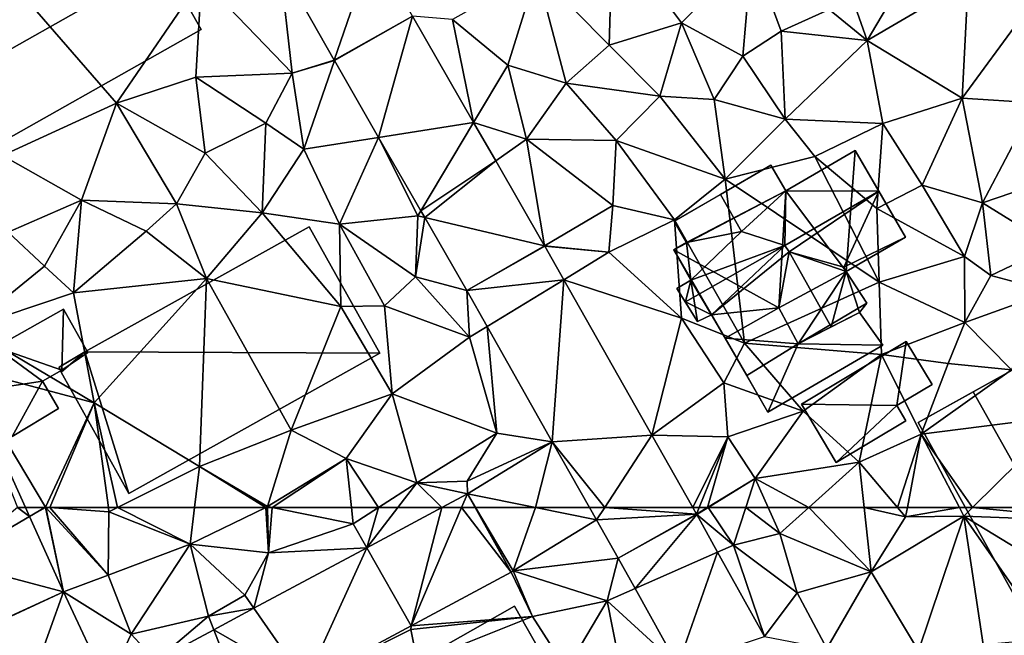
# Model space of a CAD drawing. Extents: x -1000 to 43, y -1020 to 15.
# Drawn here: x -474 to -408, y -384 to -342 of the extents above; entities that cross this region are included whole.
import ezdxf

# ---------------------------------------------------------------- set-up
doc = ezdxf.new("R2010")
doc.units = 0
doc.header["$MEASUREMENT"] = 0
for name, color, linetype in [('Bygninger_LOD1', 1, 'Continuous'), ('Bygninger_LOD2', 1, 'Continuous'), ('Terraen', 33, 'Continuous'), ('Terraen_vej', 33, 'Continuous')]:
    doc.layers.add(name, color=color, linetype=linetype)

# ---------------------------------------------------------------- blocks, each defined once
blk = doc.blocks.new('1km_6224_572_Flyttet_X-573000m_Y-6225000m_ACAD_1_FMEBLOCK7')
at = {"layer": 'Terraen_vej', "color": 251, "true_color": 0x555555}
for points in [[(-36.668, 62.5, 39.845), (-41.066, 58.842, 39.94), (-35.863, 61.896, 39.833)], [(-36.136, 62.5, 39.83), (-36.668, 62.5, 39.845), (-35.863, 61.896, 39.833)], [(-10.38, 54.592, 38.822), (-8.333, 62.5, 38.593), (-13.342, 59.811, 38.851)], [(-10.38, 54.592, 38.822), (-7.008, 62.5, 38.537), (-8.333, 62.5, 38.593)], [(-3.701, 58.177, 38.537), (-7.008, 62.5, 38.537), (-10.38, 54.592, 38.822)], [(-3.701, 58.177, 38.537), (-6.102, 62.5, 38.51), (-7.008, 62.5, 38.537)], [(-3.701, 58.177, 38.537), (-6.067, 62.5, 38.507), (-6.102, 62.5, 38.51)], [(-3.701, 58.177, 38.537), (-3.553, 58.262, 38.522), (-6.067, 62.5, 38.507)], [(-2.07, 62.5, 38.349), (-6.067, 62.5, 38.507), (-3.553, 58.262, 38.522)], [(2.012, 61.671, 38.21), (-2.07, 62.5, 38.349), (-3.553, 58.262, 38.522)], [(2.012, 61.671, 38.21), (1.542, 62.5, 38.228), (-2.07, 62.5, 38.349)], [(2.012, 61.671, 38.21), (2.552, 62.5, 38.212), (1.542, 62.5, 38.228)], [(2.012, 61.671, 38.21), (8.689, 62.06, 38.113), (2.552, 62.5, 38.212)], [(8.689, 62.06, 38.113), (8.44, 62.5, 38.122), (2.552, 62.5, 38.212)], [(-41.066, 58.842, 39.94), (-33.585, 56.864, 39.855), (-35.863, 61.896, 39.833)], [(3.463, 59.113, 38.154), (8.689, 62.06, 38.113), (2.012, 61.671, 38.21)], [(3.463, 59.113, 38.154), (8.705, 62.033, 38.113), (8.689, 62.06, 38.113)], [(3.463, 59.113, 38.154), (4.582, 57.092, 38.101), (8.705, 62.033, 38.113)], [(4.582, 57.092, 38.101), (10.099, 59.514, 38.049), (8.705, 62.033, 38.113)], [(-13.342, 59.811, 38.851), (-20.88, 55.766, 39.24), (-17.422, 50.812, 39.122)], [(-10.38, 54.592, 38.822), (-13.342, 59.811, 38.851), (-17.422, 50.812, 39.122)], [(7.429, 51.949, 37.967), (10.099, 59.514, 38.049), (4.582, 57.092, 38.101)], [(7.429, 51.949, 37.967), (13.217, 53.883, 37.905), (10.099, 59.514, 38.049)], [(-39.043, 54.373, 39.922), (-33.585, 56.864, 39.855), (-41.066, 58.842, 39.94)], [(-39.027, 54.339, 39.922), (-33.585, 56.864, 39.855), (-39.043, 54.373, 39.922)], [(-39.027, 54.339, 39.922), (-36.463, 48.859, 39.837), (-33.585, 56.864, 39.855)], [(-33.585, 56.864, 39.855), (-36.463, 48.859, 39.837), (-30.673, 50.641, 39.671)], [(-17.422, 50.812, 39.122), (-20.88, 55.766, 39.24), (-23.545, 54.335, 39.378)], [(-21.362, 48.697, 39.29), (-23.545, 54.335, 39.378), (-27.436, 52.246, 39.579)], [(-21.362, 48.697, 39.29), (-17.422, 50.812, 39.122), (-23.545, 54.335, 39.378)]]:
    blk.add_polyline3d(points, close=True, dxfattribs=at)
blk = doc.blocks.new('1km_6224_572_Flyttet_X-573000m_Y-6225000m_ACAD_1_FMEBLOCK53')
at = {"layer": 'Terraen_vej', "color": 251, "true_color": 0x555555}
for points in [[(11.518, -32.625, 39.305), (14.122, -25.033, 39.415), (7.891, -26.2, 39.595)], [(16.736, -29.664, 39.166), (14.122, -25.033, 39.415), (11.518, -32.625, 39.305)], [(11.53, -32.646, 39.305), (16.736, -29.664, 39.166), (11.518, -32.625, 39.305)], [(11.53, -32.646, 39.305), (14.484, -37.779, 39.083), (16.736, -29.664, 39.166)], [(16.736, -29.664, 39.166), (14.484, -37.779, 39.083), (20.828, -36.774, 38.926)], [(20.828, -36.774, 38.926), (14.484, -37.779, 39.083), (17.308, -42.687, 38.871)], [(20.828, -36.774, 38.926), (17.308, -42.687, 38.871), (22.307, -39.343, 38.839)], [(17.308, -42.687, 38.871), (17.561, -43.126, 38.852), (22.307, -39.343, 38.839)], [(17.561, -43.126, 38.852), (25.57, -45.014, 38.648), (22.307, -39.343, 38.839)], [(20.364, -47.997, 38.641), (25.57, -45.014, 38.648), (17.561, -43.126, 38.852)], [(20.364, -47.997, 38.641), (25.581, -45.033, 38.647), (25.57, -45.014, 38.648)], [(20.364, -47.997, 38.641), (26.853, -47.282, 38.571), (25.581, -45.033, 38.647)], [(20.364, -47.997, 38.641), (21.729, -50.41, 38.566), (26.853, -47.282, 38.571)], [(26.082, -58.105, 38.324), (26.853, -47.282, 38.571), (21.729, -50.41, 38.566)], [(26.082, -58.105, 38.324), (32.73, -57.671, 38.222), (26.853, -47.282, 38.571)], [(-9.638, -62.5, 39.845), (-9.106, -62.5, 39.83), (-13.334, -53.16, 39.789)], [(29.582, -62.5, 38.212), (32.73, -57.671, 38.222), (26.082, -58.105, 38.324)], [(29.582, -62.5, 38.212), (35.47, -62.5, 38.122), (32.73, -57.671, 38.222)], [(26.082, -58.105, 38.324), (20.416, -61.577, 38.504), (24.96, -62.5, 38.349)], [(28.572, -62.5, 38.228), (26.082, -58.105, 38.324), (24.96, -62.5, 38.349)], [(28.572, -62.5, 38.228), (29.582, -62.5, 38.212), (26.082, -58.105, 38.324)], [(20.416, -61.577, 38.504), (18.697, -62.5, 38.593), (20.022, -62.5, 38.537)], [(20.022, -62.5, 38.537), (20.928, -62.5, 38.51), (20.416, -61.577, 38.504)], [(20.963, -62.5, 38.507), (20.416, -61.577, 38.504), (20.928, -62.5, 38.51)], [(20.963, -62.5, 38.507), (24.96, -62.5, 38.349), (20.416, -61.577, 38.504)]]:
    blk.add_polyline3d(points, close=True, dxfattribs=at)
blk = doc.blocks.new('1km_6224_572_Flyttet_X-573000m_Y-6225000m_ACAD_1_FMEBLOCK83')
at = {"layer": 'Terraen', "color": 9, "true_color": 0xbbbbbb}
for points in [[(20.09, -31.31, 38.44), (24.73, -23.41, 39.07), (17.93, -25.15, 38.8)], [(26.84, -27.34, 39.06), (24.73, -23.41, 39.07), (20.09, -31.31, 38.44)], [(2.86, -31.61, 38.11), (3.08, -23.95, 38.35), (-1.97, -26.71, 38.12)], [(7.69, -30.13, 38.07), (3.08, -23.95, 38.35), (2.86, -31.61, 38.11)], [(12.38, -25.38, 38.39), (3.08, -23.95, 38.35), (7.69, -30.13, 38.07)], [(12.38, -25.38, 38.39), (7.69, -30.13, 38.07), (11.79, -32.34, 38.03)], [(12.38, -25.38, 38.39), (11.79, -32.34, 38.03), (14.34, -30.67, 38.16)], [(12.38, -25.38, 38.39), (14.34, -30.67, 38.16), (17.54, -29.24, 38.54)], [(20.09, -31.31, 38.44), (17.93, -25.15, 38.8), (17.54, -29.24, 38.54)], [(-19.139, -26.2, 39.595), (-24.37, -27.18, 39.69), (-18.33, -33.48, 39.4)], [(-19.139, -26.2, 39.595), (-18.33, -33.48, 39.4), (-15.512, -32.625, 39.305)], [(-30.06, -35.48, 39.7), (-24.37, -27.18, 39.69), (-37.91, -26.44, 39.93)], [(-30.06, -35.48, 39.7), (-37.91, -26.44, 39.93), (-37.66, -38.98, 39.76)], [(-7.62, -29.9, 39.04), (-3.92, -32.94, 38.29), (-1.97, -26.71, 38.12)], [(-0.03, -34.16, 38.09), (-1.97, -26.71, 38.12), (-3.92, -32.94, 38.29)], [(-0.03, -34.16, 38.09), (2.86, -31.61, 38.11), (-1.97, -26.71, 38.12)], [(-30.06, -35.48, 39.7), (-24.75, -33.75, 39.57), (-24.37, -27.18, 39.69)], [(-18.33, -33.48, 39.4), (-24.37, -27.18, 39.69), (-24.75, -33.75, 39.57)], [(26.84, -27.34, 39.06), (20.09, -31.31, 38.44), (26.43, -35.16, 38.37)], [(26.84, -27.34, 39.06), (26.43, -35.16, 38.37), (30.41, -29.72, 38.86)], [(20.09, -31.31, 38.44), (17.54, -29.24, 38.54), (14.34, -30.67, 38.16)], [(-6.202, -36.774, 38.926), (-7.62, -29.9, 39.04), (-10.294, -29.664, 39.166)], [(-7.62, -29.9, 39.04), (-6.202, -36.774, 38.926), (-3.92, -32.94, 38.29)], [(7.69, -30.13, 38.07), (2.86, -31.61, 38.11), (6.24, -35.02, 38.04)], [(7.69, -30.13, 38.07), (6.24, -35.02, 38.04), (9.87, -35.24, 37.95)], [(7.69, -30.13, 38.07), (9.87, -35.24, 37.95), (11.79, -32.34, 38.03)], [(31.31, -35.46, 38.55), (30.41, -29.72, 38.86), (26.43, -35.16, 38.37)], [(14.61, -36.55, 38.03), (14.34, -30.67, 38.16), (11.79, -32.34, 38.03)], [(20.09, -31.31, 38.44), (14.34, -30.67, 38.16), (14.61, -36.55, 38.03)], [(20.09, -31.31, 38.44), (14.61, -36.55, 38.03), (21.13, -36.84, 37.99)], [(20.09, -31.31, 38.44), (21.13, -36.84, 37.99), (26.43, -35.16, 38.37)], [(-0.03, -34.16, 38.09), (6.24, -35.02, 38.04), (2.86, -31.61, 38.11)], [(-15.512, -32.625, 39.305), (-18.33, -33.48, 39.4), (-15.5, -32.646, 39.305)], [(-18.33, -33.48, 39.4), (-17.54, -38.57, 39.37), (-15.5, -32.646, 39.305)], [(-15.5, -32.646, 39.305), (-17.54, -38.57, 39.37), (-12.546, -37.779, 39.083)], [(9.87, -35.24, 37.95), (14.61, -36.55, 38.03), (11.79, -32.34, 38.03)], [(-18.33, -33.48, 39.4), (-24.75, -33.75, 39.57), (-20.07, -36.82, 39.34)], [(-18.33, -33.48, 39.4), (-20.07, -36.82, 39.34), (-17.54, -38.57, 39.37)], [(-3.92, -32.94, 38.29), (-6.202, -36.774, 38.926), (-2.67, -37.89, 38.77)], [(-0.03, -34.16, 38.09), (-3.92, -32.94, 38.29), (-2.67, -37.89, 38.77)], [(-30.06, -35.48, 39.7), (-24.13, -38.83, 39.58), (-24.75, -33.75, 39.57)], [(-20.07, -36.82, 39.34), (-24.75, -33.75, 39.57), (-24.13, -38.83, 39.58)], [(-0.03, -34.16, 38.09), (-2.67, -37.89, 38.77), (3.32, -37.98, 38.07)], [(-0.03, -34.16, 38.09), (3.32, -37.98, 38.07), (6.24, -35.02, 38.04)], [(-30.06, -35.48, 39.7), (-37.66, -38.98, 39.76), (-32.39, -41.97, 39.64)], [(-30.06, -35.48, 39.7), (-32.39, -41.97, 39.64), (-26.05, -42.22, 39.6)], [(-30.06, -35.48, 39.7), (-26.05, -42.22, 39.6), (-24.13, -38.83, 39.58)], [(10.59, -40.56, 38.31), (6.24, -35.02, 38.04), (3.32, -37.98, 38.07)], [(9.87, -35.24, 37.95), (6.24, -35.02, 38.04), (10.59, -40.56, 38.31)], [(9.87, -35.24, 37.95), (10.59, -40.56, 38.31), (14.61, -36.55, 38.03)], [(23.75, -40.97, 37.76), (26.43, -35.16, 38.37), (21.13, -36.84, 37.99)], [(23.75, -40.97, 37.76), (27.78, -42.14, 37.86), (26.43, -35.16, 38.37)], [(27.78, -42.14, 37.86), (31.31, -35.46, 38.55), (26.43, -35.16, 38.37)], [(27.78, -42.14, 37.86), (32.62, -40.49, 38.11), (31.31, -35.46, 38.55)], [(-20.07, -36.82, 39.34), (-24.13, -38.83, 39.58), (-20.32, -42.82, 39.41)], [(-17.54, -38.57, 39.37), (-20.07, -36.82, 39.34), (-20.32, -42.82, 39.41)], [(-4.723, -39.343, 38.839), (-2.67, -37.89, 38.77), (-6.202, -36.774, 38.926)], [(10.59, -40.56, 38.31), (16.6, -39.04, 37.87), (14.61, -36.55, 38.03)], [(14.61, -36.55, 38.03), (16.6, -39.04, 37.87), (21.13, -36.84, 37.99)], [(20.74, -42.53, 38.07), (21.13, -36.84, 37.99), (16.6, -39.04, 37.87)], [(23.75, -40.97, 37.76), (21.13, -36.84, 37.99), (20.74, -42.53, 38.07)], [(-17.54, -38.57, 39.37), (-15.17, -43.57, 39.37), (-12.546, -37.779, 39.083)], [(-12.546, -37.779, 39.083), (-15.17, -43.57, 39.37), (-9.92, -43.02, 38.81)], [(-9.722, -42.687, 38.871), (-12.546, -37.779, 39.083), (-9.92, -43.02, 38.81)], [(-1.46, -45.014, 38.648), (-2.67, -37.89, 38.77), (-4.723, -39.343, 38.839)], [(3.1, -42.32, 38.05), (3.32, -37.98, 38.07), (-2.67, -37.89, 38.77)], [(3.1, -42.32, 38.05), (-2.67, -37.89, 38.77), (-1.46, -45.014, 38.648)], [(3.1, -42.32, 38.05), (7.21, -43.28, 38.64), (3.32, -37.98, 38.07)], [(10.59, -40.56, 38.31), (3.32, -37.98, 38.07), (7.21, -43.28, 38.64)], [(-17.54, -38.57, 39.37), (-20.32, -42.82, 39.41), (-15.17, -43.57, 39.37)], [(-37.66, -38.98, 39.76), (-37.29, -44.11, 39.82), (-32.39, -41.97, 39.64)], [(-24.13, -38.83, 39.58), (-26.05, -42.22, 39.6), (-20.32, -42.82, 39.41)], [(10.59, -40.56, 38.31), (20.89, -47.44, 37.81), (16.6, -39.04, 37.87)], [(20.74, -42.53, 38.07), (16.6, -39.04, 37.87), (20.89, -47.44, 37.81)], [(10.59, -40.56, 38.31), (7.21, -43.28, 38.64), (11.89, -51.53, 38.49)], [(10.59, -40.56, 38.31), (11.89, -51.53, 38.49), (20.89, -47.44, 37.81)], [(27.78, -42.14, 37.86), (32.47, -45.05, 38), (32.62, -40.49, 38.11)], [(23.75, -40.97, 37.76), (20.74, -42.53, 38.07), (26.58, -45.73, 37.83)], [(23.75, -40.97, 37.76), (26.58, -45.73, 37.83), (27.78, -42.14, 37.86)], [(-32.39, -41.97, 39.64), (-37.29, -44.11, 39.82), (-34.87, -46.37, 39.77)], [(-32.39, -41.97, 39.64), (-34.87, -46.37, 39.77), (-32.93, -48.16, 39.82)], [(-32.39, -41.97, 39.64), (-32.93, -48.16, 39.82), (-28.07, -44.03, 39.74)], [(-32.39, -41.97, 39.64), (-28.07, -44.03, 39.74), (-26.05, -42.22, 39.6)], [(-24.04, -47.21, 39.73), (-26.05, -42.22, 39.6), (-28.07, -44.03, 39.74)], [(-24.04, -47.21, 39.73), (-20.32, -42.82, 39.41), (-26.05, -42.22, 39.6)], [(-9.469, -43.126, 38.852), (-9.722, -42.687, 38.871), (-9.92, -43.02, 38.81)], [(3.1, -42.32, 38.05), (-1.46, -45.014, 38.648), (2.84, -45.44, 38.58)], [(3.1, -42.32, 38.05), (2.84, -45.44, 38.58), (7.21, -43.28, 38.64)], [(20.74, -42.53, 38.07), (20.89, -47.44, 37.81), (26.58, -45.73, 37.83)], [(27.78, -42.14, 37.86), (26.58, -45.73, 37.83), (28.34, -47, 37.75)], [(27.78, -42.14, 37.86), (28.34, -47, 37.75), (32.47, -45.05, 38)], [(-15.07, -49.08, 39.92), (-20.32, -42.82, 39.41), (-24.04, -47.21, 39.73)], [(-15.07, -49.08, 39.92), (-15.17, -43.57, 39.37), (-20.32, -42.82, 39.41)], [(-10.08, -47.1, 38.89), (-9.92, -43.02, 38.81), (-15.17, -43.57, 39.37)], [(-9.469, -43.126, 38.852), (-9.92, -43.02, 38.81), (-10.08, -47.1, 38.89)], [(-6.666, -47.997, 38.641), (-9.469, -43.126, 38.852), (-10.08, -47.1, 38.89)], [(7.68, -49.85, 38.43), (7.21, -43.28, 38.64), (2.84, -45.44, 38.58)], [(7.68, -49.85, 38.43), (11.89, -51.53, 38.49), (7.21, -43.28, 38.64)], [(-32.93, -48.16, 39.82), (-24.04, -47.21, 39.73), (-28.07, -44.03, 39.74)], [(-15.07, -49.08, 39.92), (-12.15, -49.02, 39.58), (-15.17, -43.57, 39.37)], [(-10.08, -47.1, 38.89), (-15.17, -43.57, 39.37), (-12.15, -49.02, 39.58)], [(-37.29, -44.11, 39.82), (-39.96, -50.51, 39.72), (-34.87, -46.37, 39.77)], [(-1.449, -45.033, 38.647), (2.84, -45.44, 38.58), (-1.46, -45.014, 38.648)], [(-0.177, -47.282, 38.571), (2.84, -45.44, 38.58), (-1.449, -45.033, 38.647)], [(32.36, -48.07, 37.68), (32.47, -45.05, 38), (28.34, -47, 37.75)], [(-0.177, -47.282, 38.571), (7.68, -49.85, 38.43), (2.84, -45.44, 38.58)], [(20.89, -47.44, 37.81), (26.61, -50.13, 37.58), (26.58, -45.73, 37.83)], [(26.61, -50.13, 37.58), (28.34, -47, 37.75), (26.58, -45.73, 37.83)], [(-34.87, -46.37, 39.77), (-39.96, -50.51, 39.72), (-32.93, -48.16, 39.82)], [(-32.93, -48.16, 39.82), (-31.54, -55.5, 39.81), (-24.04, -47.21, 39.73)], [(-31.54, -55.5, 39.81), (-24.52, -59.77, 39.87), (-24.04, -47.21, 39.73)], [(-24.52, -59.77, 39.87), (-18.39, -57.34, 39.8), (-24.04, -47.21, 39.73)], [(-15.07, -49.08, 39.92), (-24.04, -47.21, 39.73), (-18.39, -57.34, 39.8)], [(-6.48, -51.13, 38.56), (-10.08, -47.1, 38.89), (-12.15, -49.02, 39.58)], [(-6.48, -51.13, 38.56), (-6.666, -47.997, 38.641), (-10.08, -47.1, 38.89)], [(5.7, -57.671, 38.222), (7.68, -49.85, 38.43), (-0.177, -47.282, 38.571)], [(26.61, -50.13, 37.58), (32.36, -48.07, 37.68), (28.34, -47, 37.75)], [(-6.666, -47.997, 38.641), (-6.48, -51.13, 38.56), (-5.301, -50.41, 38.566)], [(20.89, -47.44, 37.81), (11.89, -51.53, 38.49), (21.04, -52.27, 37.85)], [(20.89, -47.44, 37.81), (21.04, -52.27, 37.85), (26.61, -50.13, 37.58)], [(-32.93, -48.16, 39.82), (-39.96, -50.51, 39.72), (-31.54, -55.5, 39.81)], [(26.61, -50.13, 37.58), (29.72, -53.31, 37.23), (32.36, -48.07, 37.68)], [(-15.07, -49.08, 39.92), (-18.39, -57.34, 39.8), (-11.65, -54.9, 39.77)], [(-15.07, -49.08, 39.92), (-11.65, -54.9, 39.77), (-12.15, -49.02, 39.58)], [(-6.48, -51.13, 38.56), (-12.15, -49.02, 39.58), (-11.65, -54.9, 39.77)], [(10.51, -54.17, 38.15), (7.68, -49.85, 38.43), (5.7, -57.671, 38.222)], [(10.51, -54.17, 38.15), (11.89, -51.53, 38.49), (7.68, -49.85, 38.43)], [(-40.364, -53.16, 39.789), (-31.54, -55.5, 39.81), (-39.96, -50.51, 39.72)], [(-5.301, -50.41, 38.566), (-6.48, -51.13, 38.56), (-4.65, -57.54, 38.39)], [(-0.948, -58.105, 38.324), (-5.301, -50.41, 38.566), (-4.65, -57.54, 38.39)], [(26.61, -50.13, 37.58), (21.04, -52.27, 37.85), (25.5, -52.87, 37.76)], [(26.61, -50.13, 37.58), (25.5, -52.87, 37.76), (29.72, -53.31, 37.23)], [(-6.48, -51.13, 38.56), (-11.65, -54.9, 39.77), (-4.65, -57.54, 38.39)], [(10.51, -54.17, 38.15), (15.82, -56.07, 37.99), (11.89, -51.53, 38.49)], [(15.82, -56.07, 37.99), (21.04, -52.27, 37.85), (11.89, -51.53, 38.49)], [(19.56, -59.48, 38.04), (21.04, -52.27, 37.85), (15.82, -56.07, 37.99)], [(23.69, -57.6, 38.09), (21.04, -52.27, 37.85), (19.56, -59.48, 38.04)], [(23.69, -57.6, 38.09), (25.5, -52.87, 37.76), (21.04, -52.27, 37.85)], [(-40.364, -53.16, 39.789), (-34.8, -62.48, 39.83), (-31.54, -55.5, 39.81)], [(-34.8, -62.48, 39.83), (-40.364, -53.16, 39.789), (-36.136, -62.5, 39.83)], [(23.69, -57.6, 38.09), (29.72, -53.31, 37.23), (25.5, -52.87, 37.76)], [(33.34, -56.37, 37.3), (29.72, -53.31, 37.23), (23.69, -57.6, 38.09)], [(10.51, -54.17, 38.15), (5.7, -57.671, 38.222), (10.78, -57.78, 38.14)], [(10.51, -54.17, 38.15), (10.78, -57.78, 38.14), (15.82, -56.07, 37.99)], [(-14.71, -59.22, 39.72), (-11.65, -54.9, 39.77), (-18.39, -57.34, 39.8)], [(-9.99, -60.86, 39.02), (-11.65, -54.9, 39.77), (-14.71, -59.22, 39.72)], [(-9.99, -60.86, 39.02), (-4.65, -57.54, 38.39), (-11.65, -54.9, 39.77)], [(-34.517, -62.5, 39.832), (-31.54, -55.5, 39.81), (-34.8, -62.48, 39.83)], [(-34.517, -62.5, 39.832), (-30.598, -62.5, 39.858), (-31.54, -55.5, 39.81)], [(-30.598, -62.5, 39.858), (-29.998, -62.5, 39.861), (-31.54, -55.5, 39.81)], [(-29.998, -62.5, 39.861), (-24.52, -59.77, 39.87), (-31.54, -55.5, 39.81)], [(10.78, -57.78, 38.14), (12.61, -60.56, 38.06), (15.82, -56.07, 37.99)], [(12.61, -60.56, 38.06), (19.56, -59.48, 38.04), (15.82, -56.07, 37.99)], [(27.119, -62.5, 37.757), (33.34, -56.37, 37.3), (23.69, -57.6, 38.09)], [(36.659, -62.5, 37.214), (33.34, -56.37, 37.3), (27.119, -62.5, 37.757)], [(-19.96, -62.44, 39.86), (-18.39, -57.34, 39.8), (-24.52, -59.77, 39.87)], [(-19.96, -62.44, 39.86), (-14.71, -59.22, 39.72), (-18.39, -57.34, 39.8)], [(-6.64, -60.75, 38.49), (-4.65, -57.54, 38.39), (-9.99, -60.86, 39.02)], [(-6.64, -60.75, 38.49), (-0.948, -58.105, 38.324), (-4.65, -57.54, 38.39)], [(5.7, -57.671, 38.222), (8.44, -62.5, 38.122), (10.78, -57.78, 38.14)], [(8.44, -62.5, 38.122), (8.867, -62.5, 38.116), (10.78, -57.78, 38.14)], [(8.867, -62.5, 38.116), (9.414, -62.5, 38.103), (10.78, -57.78, 38.14)], [(9.414, -62.5, 38.103), (12.61, -60.56, 38.06), (10.78, -57.78, 38.14)], [(22.117, -62.5, 37.75), (23.69, -57.6, 38.09), (19.56, -59.48, 38.04)], [(22.117, -62.5, 37.75), (22.768, -62.5, 37.736), (23.69, -57.6, 38.09)], [(22.768, -62.5, 37.736), (26.243, -62.5, 37.83), (23.69, -57.6, 38.09)], [(27.119, -62.5, 37.757), (23.69, -57.6, 38.09), (26.243, -62.5, 37.83)], [(-0.948, -58.105, 38.324), (-6.64, -60.75, 38.49), (-6.614, -61.577, 38.504)], [(-29.998, -62.5, 39.861), (-24.841, -62.5, 39.812), (-24.52, -59.77, 39.87)], [(-24.841, -62.5, 39.812), (-20.083, -62.5, 39.858), (-24.52, -59.77, 39.87)], [(-20.083, -62.5, 39.858), (-19.96, -62.44, 39.86), (-24.52, -59.77, 39.87)], [(-19.662, -62.5, 39.824), (-14.71, -59.22, 39.72), (-19.96, -62.44, 39.86)], [(-19.662, -62.5, 39.824), (-14.365, -62.5, 39.307), (-14.71, -59.22, 39.72)], [(-12.549, -62.5, 39.11), (-9.99, -60.86, 39.02), (-14.71, -59.22, 39.72)], [(-12.549, -62.5, 39.11), (-14.71, -59.22, 39.72), (-14.365, -62.5, 39.307)], [(16.19, -62.5, 38.072), (19.56, -59.48, 38.04), (12.61, -60.56, 38.06)], [(16.19, -62.5, 38.072), (19.89, -62.5, 37.887), (19.56, -59.48, 38.04)], [(19.89, -62.5, 37.887), (22.117, -62.5, 37.75), (19.56, -59.48, 38.04)], [(-12.549, -62.5, 39.11), (-11.26, -62.5, 38.956), (-9.99, -60.86, 39.02)], [(-11.26, -62.5, 38.956), (-8.333, -62.5, 38.593), (-9.99, -60.86, 39.02)], [(-6.64, -60.75, 38.49), (-9.99, -60.86, 39.02), (-6.614, -61.577, 38.504)], [(-8.333, -62.5, 38.593), (-6.614, -61.577, 38.504), (-9.99, -60.86, 39.02)], [(9.462, -62.5, 38.103), (12.61, -60.56, 38.06), (9.414, -62.5, 38.103)], [(9.462, -62.5, 38.103), (11.979, -62.5, 38.06), (12.61, -60.56, 38.06)], [(11.979, -62.5, 38.06), (13.482, -62.5, 38.076), (12.61, -60.56, 38.06)], [(13.482, -62.5, 38.076), (16.19, -62.5, 38.072), (12.61, -60.56, 38.06)], [(-20.083, -62.5, 39.858), (-19.959, -62.5, 39.853), (-19.96, -62.44, 39.86)], [(-19.959, -62.5, 39.853), (-19.662, -62.5, 39.824), (-19.96, -62.44, 39.86)], [(-34.834, -62.5, 39.83), (-34.8, -62.48, 39.83), (-36.136, -62.5, 39.83)], [(-34.834, -62.5, 39.83), (-34.796, -62.5, 39.83), (-34.8, -62.48, 39.83)], [(-34.782, -62.5, 39.83), (-34.517, -62.5, 39.832), (-34.8, -62.48, 39.83)], [(-34.782, -62.5, 39.83), (-34.8, -62.48, 39.83), (-34.796, -62.5, 39.83)]]:
    blk.add_polyline3d(points, close=True, dxfattribs=at)
blk = doc.blocks.new('1km_6224_572_Flyttet_X-573000m_Y-6225000m_ACAD_1_FMEBLOCK112')
at = {"layer": 'Terraen', "color": 9, "true_color": 0xbbbbbb}
for points in [[(-36.136, 62.5, 39.83), (-35.863, 61.896, 39.833), (-34.834, 62.5, 39.83)], [(-33.585, 56.864, 39.855), (-34.796, 62.5, 39.83), (-35.863, 61.896, 39.833)], [(-34.796, 62.5, 39.83), (-34.834, 62.5, 39.83), (-35.863, 61.896, 39.833)], [(-33.585, 56.864, 39.855), (-34.782, 62.5, 39.83), (-34.796, 62.5, 39.83)], [(-34.782, 62.5, 39.83), (-30.62, 57.97, 39.82), (-34.517, 62.5, 39.832)], [(-33.585, 56.864, 39.855), (-30.62, 57.97, 39.82), (-34.782, 62.5, 39.83)], [(-30.62, 57.97, 39.82), (-30.56, 62.22, 39.86), (-34.517, 62.5, 39.832)], [(-34.517, 62.5, 39.832), (-30.56, 62.22, 39.86), (-30.598, 62.5, 39.858)], [(-30.598, 62.5, 39.858), (-30.56, 62.22, 39.86), (-29.998, 62.5, 39.861)], [(-29.998, 62.5, 39.861), (-30.56, 62.22, 39.86), (-25.13, 60.04, 39.76)], [(-29.998, 62.5, 39.861), (-25.13, 60.04, 39.76), (-24.841, 62.5, 39.812)], [(-20.083, 62.5, 39.858), (-25.13, 60.04, 39.76), (-19.9, 59.48, 39.5)], [(-24.841, 62.5, 39.812), (-25.13, 60.04, 39.76), (-20.083, 62.5, 39.858)], [(-20.083, 62.5, 39.858), (-19.9, 59.48, 39.5), (-19.959, 62.5, 39.853)], [(-19.959, 62.5, 39.853), (-19.9, 59.48, 39.5), (-19.662, 62.5, 39.824)], [(-19.9, 59.48, 39.5), (-14.25, 61.41, 39.17), (-19.662, 62.5, 39.824)], [(-19.662, 62.5, 39.824), (-14.25, 61.41, 39.17), (-14.365, 62.5, 39.307)], [(-12.549, 62.5, 39.11), (-14.365, 62.5, 39.307), (-14.25, 61.41, 39.17)], [(-13.342, 59.811, 38.851), (-12.549, 62.5, 39.11), (-14.25, 61.41, 39.17)], [(-8.333, 62.5, 38.593), (-11.26, 62.5, 38.956), (-13.342, 59.811, 38.851)], [(-13.342, 59.811, 38.851), (-11.26, 62.5, 38.956), (-12.549, 62.5, 39.11)], [(8.44, 62.5, 38.122), (8.689, 62.06, 38.113), (8.867, 62.5, 38.116)], [(8.689, 62.06, 38.113), (9.414, 62.5, 38.103), (8.867, 62.5, 38.116)], [(8.705, 62.033, 38.113), (9.414, 62.5, 38.103), (8.689, 62.06, 38.113)], [(8.705, 62.033, 38.113), (9.462, 62.5, 38.103), (9.414, 62.5, 38.103)], [(8.705, 62.033, 38.113), (11.16, 59.98, 38.06), (9.462, 62.5, 38.103)], [(11.16, 59.98, 38.06), (11.979, 62.5, 38.06), (9.462, 62.5, 38.103)], [(11.979, 62.5, 38.06), (11.16, 59.98, 38.06), (14.26, 60.77, 38.09)], [(11.979, 62.5, 38.06), (14.26, 60.77, 38.09), (13.482, 62.5, 38.076)], [(13.482, 62.5, 38.076), (14.26, 60.77, 38.09), (16.19, 62.5, 38.072)], [(16.19, 62.5, 38.072), (14.26, 60.77, 38.09), (20.36, 58.2, 37.67)], [(16.19, 62.5, 38.072), (20.36, 58.2, 37.67), (19.89, 62.5, 37.887)], [(19.89, 62.5, 37.887), (20.36, 58.2, 37.67), (22.65, 61.87, 37.69)], [(19.89, 62.5, 37.887), (22.65, 61.87, 37.69), (22.117, 62.5, 37.75)], [(22.117, 62.5, 37.75), (22.65, 61.87, 37.69), (22.768, 62.5, 37.736)], [(22.768, 62.5, 37.736), (22.65, 61.87, 37.69), (26.243, 62.5, 37.83)], [(22.65, 61.87, 37.69), (26.54, 61.93, 37.8), (26.243, 62.5, 37.83)], [(27.119, 62.5, 37.757), (26.243, 62.5, 37.83), (26.54, 61.93, 37.8)], [(27.119, 62.5, 37.757), (26.54, 61.93, 37.8), (37.19, 61.52, 37.2)], [(36.659, 62.5, 37.214), (27.119, 62.5, 37.757), (37.19, 61.52, 37.2)], [(-30.56, 62.22, 39.86), (-30.62, 57.97, 39.82), (-25.13, 60.04, 39.76)], [(10.099, 59.514, 38.049), (11.16, 59.98, 38.06), (8.705, 62.033, 38.113)], [(26.54, 61.93, 37.8), (22.65, 61.87, 37.69), (20.36, 58.2, 37.67)], [(23.51, 52.92, 37.67), (26.54, 61.93, 37.8), (20.36, 58.2, 37.67)], [(23.51, 52.92, 37.67), (27.84, 53.34, 37.58), (26.54, 61.93, 37.8)], [(32.24, 53.75, 37.47), (26.54, 61.93, 37.8), (27.84, 53.34, 37.58)], [(34.63, 57, 37.36), (26.54, 61.93, 37.8), (32.24, 53.75, 37.47)], [(37.19, 61.52, 37.2), (26.54, 61.93, 37.8), (34.63, 57, 37.36)], [(-13.342, 59.811, 38.851), (-14.25, 61.41, 39.17), (-19.9, 59.48, 39.5)], [(3.463, 59.113, 38.154), (2.012, 61.671, 38.21), (-3.553, 58.262, 38.522)], [(11.16, 59.98, 38.06), (15.4, 56.8, 38.01), (14.26, 60.77, 38.09)], [(15.4, 56.8, 38.01), (20.36, 58.2, 37.67), (14.26, 60.77, 38.09)], [(-29.07, 54.04, 39.66), (-25.13, 60.04, 39.76), (-30.62, 57.97, 39.82)], [(-23.9, 55.25, 39.43), (-25.13, 60.04, 39.76), (-29.07, 54.04, 39.66)], [(-23.9, 55.25, 39.43), (-21.49, 56.64, 39.36), (-25.13, 60.04, 39.76)], [(-19.9, 59.48, 39.5), (-25.13, 60.04, 39.76), (-21.49, 56.64, 39.36)], [(13.217, 53.883, 37.905), (11.16, 59.98, 38.06), (10.099, 59.514, 38.049)], [(11.16, 59.98, 38.06), (13.217, 53.883, 37.905), (15.4, 56.8, 38.01)], [(-20.88, 55.766, 39.24), (-19.9, 59.48, 39.5), (-21.49, 56.64, 39.36)], [(-13.342, 59.811, 38.851), (-19.9, 59.48, 39.5), (-20.88, 55.766, 39.24)], [(3.463, 59.113, 38.154), (-3.553, 58.262, 38.522), (2.71, 56.27, 38.13)], [(3.463, 59.113, 38.154), (2.71, 56.27, 38.13), (4.582, 57.092, 38.101)], [(-33.585, 56.864, 39.855), (-29.07, 54.04, 39.66), (-30.62, 57.97, 39.82)], [(-3.701, 58.177, 38.537), (-10.38, 54.592, 38.822), (-2.27, 55.21, 38.56)], [(-3.553, 58.262, 38.522), (-3.701, 58.177, 38.537), (-2.27, 55.21, 38.56)], [(-3.553, 58.262, 38.522), (-2.27, 55.21, 38.56), (2.71, 56.27, 38.13)], [(17.39, 53.08, 37.95), (20.36, 58.2, 37.67), (15.4, 56.8, 38.01)], [(17.39, 53.08, 37.95), (23.51, 52.92, 37.67), (20.36, 58.2, 37.67)], [(-33.585, 56.864, 39.855), (-30.673, 50.641, 39.671), (-29.07, 54.04, 39.66)], [(-20.88, 55.766, 39.24), (-21.49, 56.64, 39.36), (-23.9, 55.25, 39.43)], [(7.429, 51.949, 37.967), (4.582, 57.092, 38.101), (2.71, 56.27, 38.13)], [(17.39, 53.08, 37.95), (15.4, 56.8, 38.01), (13.217, 53.883, 37.905)], [(0.01, 51.67, 38.64), (2.71, 56.27, 38.13), (-2.27, 55.21, 38.56)], [(0.01, 51.67, 38.64), (3.81, 50.74, 38.2), (2.71, 56.27, 38.13)], [(3.81, 50.74, 38.2), (7.429, 51.949, 37.967), (2.71, 56.27, 38.13)], [(-23.9, 55.25, 39.43), (-29.07, 54.04, 39.66), (-27.436, 52.246, 39.579)], [(-23.545, 54.335, 39.378), (-23.9, 55.25, 39.43), (-27.436, 52.246, 39.579)], [(-20.88, 55.766, 39.24), (-23.9, 55.25, 39.43), (-23.545, 54.335, 39.378)], [(-10.38, 54.592, 38.822), (-17.422, 50.812, 39.122), (-10.39, 54.34, 38.74)], [(-9.96, 52.15, 38.76), (-2.27, 55.21, 38.56), (-10.39, 54.34, 38.74)], [(-10.38, 54.592, 38.822), (-10.39, 54.34, 38.74), (-2.27, 55.21, 38.56)], [(0.01, 51.67, 38.64), (-2.27, 55.21, 38.56), (-9.96, 52.15, 38.76)], [(-30.673, 50.641, 39.671), (-27.436, 52.246, 39.579), (-29.07, 54.04, 39.66)], [(-17.422, 50.812, 39.122), (-9.96, 52.15, 38.76), (-10.39, 54.34, 38.74)]]:
    blk.add_polyline3d(points, close=True, dxfattribs=at)
blk = doc.blocks.new('building_55493')
at = {"layer": 'Bygninger_LOD2', "color": 16, "true_color": 0x7e0000}
for points in [[(2.645, 4.045, 37.81), (-4.365, -0.145, 38.05), (-4.365, -0.145, 40.37), (2.645, 4.045, 40.32)], [(2.005, -0.245, 37.98), (-4.365, -0.145, 38.05), (2.645, 4.045, 37.81)], [(2.645, 4.045, 40.32), (2.005, -0.245, 41.85), (-4.365, -0.145, 40.37)], [(2.645, 4.045, 37.81), (4.365, 1.165, 37.92), (2.005, -0.245, 37.98)], [(2.645, 4.045, 40.32), (4.365, 1.165, 41.84), (2.005, -0.245, 41.85)], [(2.645, 4.045, 37.81), (2.645, 4.045, 40.32), (4.365, 1.165, 41.84), (4.365, 1.165, 37.92)], [(4.365, 1.165, 41.84), (2.005, -0.245, 41.85), (2.005, -0.245, 37.98), (4.365, 1.165, 37.92)], [(-2.035, -4.045, 42.43), (-4.365, -0.145, 40.37), (-4.365, -0.145, 38.05), (-2.035, -4.045, 38)], [(-2.035, -4.045, 38), (-4.365, -0.145, 38.05), (2.005, -0.245, 37.98)], [(-4.365, -0.145, 40.37), (2.005, -0.245, 41.85), (-2.035, -4.045, 42.43)], [(2.615, -1.265, 37.99), (-2.035, -4.045, 38), (2.005, -0.245, 37.98)], [(-2.035, -4.045, 42.43), (2.005, -0.245, 41.85), (2.615, -1.265, 42.39)], [(2.005, -0.245, 41.85), (2.615, -1.265, 42.39), (2.615, -1.265, 37.99), (2.005, -0.245, 37.98)], [(2.615, -1.265, 42.39), (-2.035, -4.045, 42.43), (-2.035, -4.045, 38), (2.615, -1.265, 37.99)]]:
    blk.add_3dface(points, dxfattribs=at)
blk = doc.blocks.new('building_88636')
at = {"layer": 'Bygninger_LOD2', "color": 16, "true_color": 0x7e0000}
for points in [[(-1.69, 3.475, 42.07), (-1.69, 3.475, 38.1), (-5.27, 1.455, 38.28)], [(-1.69, 3.475, 42.07), (-5.27, 1.455, 38.28), (-5.27, 1.455, 42.18)], [(-1.69, 3.475, 42.38), (-1.69, 3.475, 42.07), (-5.27, 1.455, 42.18)], [(-5.27, 1.455, 42.18), (-1.69, 3.475, 42.38), (-0.4, 1.085, 42.33), (-3.83, -1.025, 42.18)], [(-5.27, 1.455, 38.28), (-1.69, 3.475, 38.1), (-0.4, 1.085, 37.97)], [(-0.4, 1.085, 40.17), (-0.4, 1.085, 37.97), (-1.69, 3.475, 38.1)], [(-0.4, 1.085, 40.17), (-1.69, 3.475, 38.1), (-1.69, 3.475, 42.07)], [(-0.4, 1.085, 42.33), (-0.4, 1.085, 40.17), (-1.69, 3.475, 42.07)], [(-1.69, 3.475, 42.38), (-0.4, 1.085, 42.33), (-1.69, 3.475, 42.07)], [(-0.4, 1.085, 40.17), (3.71, 3.175, 40.17), (3.71, 3.175, 37.91), (-0.4, 1.085, 37.97)], [(3.71, 3.175, 40.17), (5.27, 0.995, 40.2), (-0.4, 1.085, 40.17)], [(3.71, 3.175, 37.91), (5.27, 0.995, 37.86), (-0.4, 1.085, 37.97)], [(3.71, 3.175, 40.17), (5.27, 0.995, 40.2), (5.27, 0.995, 37.86), (3.71, 3.175, 37.91)], [(-3.83, -1.025, 40.17), (-2.41, -3.475, 38.1), (-5.27, 1.455, 38.28)], [(-5.27, 1.455, 42.18), (-3.83, -1.025, 40.17), (-5.27, 1.455, 38.28)], [(-5.27, 1.455, 42.18), (-3.83, -1.025, 42.18), (-3.83, -1.025, 40.17)], [(-2.41, -3.475, 38.1), (-5.27, 1.455, 38.28), (-0.4, 1.085, 37.97)], [(-0.4, 1.085, 42.33), (-3.83, -1.025, 42.18), (-3.83, -1.025, 40.17), (-0.4, 1.085, 40.17)], [(-2.41, -3.475, 40.2), (-3.83, -1.025, 40.17), (-0.4, 1.085, 40.17)], [(5.27, 0.995, 40.2), (-2.41, -3.475, 40.2), (-0.4, 1.085, 40.17)], [(5.27, 0.995, 37.86), (-2.41, -3.475, 38.1), (-0.4, 1.085, 37.97)], [(5.27, 0.995, 40.2), (-2.41, -3.475, 40.2), (-2.41, -3.475, 38.1), (5.27, 0.995, 37.86)], [(-3.83, -1.025, 40.17), (-2.41, -3.475, 40.2), (-2.41, -3.475, 38.1)]]:
    blk.add_3dface(points, dxfattribs=at)
blk = doc.blocks.new('building_186565')
at = {"layer": 'Bygninger_LOD2', "color": 16, "true_color": 0x7e0000}
for points in [[(4.38, 6.455, 37.92), (-0.26, 3.765, 37.99), (-0.26, 3.765, 42.29), (4.38, 6.455, 42.34)], [(-0.26, 3.765, 42.29), (4.38, 6.455, 42.34), (5.96, 3.735, 46.63)], [(3.78, -1.635, 37.88), (-0.26, 3.765, 37.99), (4.38, 6.455, 37.92)], [(3.78, -1.635, 37.88), (4.38, 6.455, 37.92), (7.74, 0.665, 37.77)], [(7.74, 0.665, 41.87), (4.38, 6.455, 37.92), (4.38, 6.455, 42.34)], [(7.74, 0.665, 41.87), (7.74, 0.665, 37.77), (4.38, 6.455, 37.92)], [(5.96, 3.735, 46.63), (7.74, 0.665, 41.87), (4.38, 6.455, 42.34)], [(-7.72, 1.735, 38.52), (-1.26, 5.485, 38.14), (-4.63, 3.525, 43.67)], [(-1.26, 5.485, 38.14), (-0.26, 3.765, 37.99), (-6.89, 0.305, 38.52), (-7.72, 1.735, 38.52)], [(-1.26, 5.485, 38.14), (-1.26, 5.485, 42.17), (-4.63, 3.525, 43.67)], [(-3.22, 1.035, 43.67), (-4.63, 3.525, 43.67), (-1.26, 5.485, 42.17), (-0.26, 3.765, 42.29)], [(-0.26, 3.765, 37.99), (-1.26, 5.485, 38.14), (-1.26, 5.485, 42.17), (-0.26, 3.765, 42.29)], [(-7.74, -0.175, 38.54), (-6.89, 0.305, 38.52), (-0.26, 3.765, 37.99)], [(-7.74, -0.175, 38.54), (-0.26, 3.765, 37.99), (-0.73, -4.065, 38.1)], [(-7.72, 1.735, 41.01), (-7.72, 1.735, 38.52), (-4.63, 3.525, 43.67)], [(-4.63, 3.525, 43.67), (-3.22, 1.035, 43.67), (-6.89, 0.305, 41.02), (-7.72, 1.735, 41.01)], [(-0.26, 3.765, 42.29), (-0.32, 0.115, 46.71), (-3.22, 1.035, 43.67)], [(-0.73, -4.065, 38.1), (-0.26, 3.765, 37.99), (3.78, -1.635, 37.88)], [(-0.26, 3.765, 42.29), (5.96, 3.735, 46.63), (-0.32, 0.115, 46.71)], [(5.96, 3.735, 46.63), (-0.03, -0.325, 45.98), (-0.32, 0.115, 46.71)], [(5.96, 3.735, 46.63), (3.61, -1.335, 42.36), (-0.03, -0.325, 45.98)], [(5.96, 3.735, 46.63), (7.74, 0.665, 41.87), (3.61, -1.335, 42.36)], [(-6.89, 0.305, 41.02), (-7.72, 1.735, 41.01), (-7.72, 1.735, 38.52), (-6.89, 0.305, 38.52)], [(-6.89, 0.305, 42.08), (-3.22, 1.035, 43.67), (-6.89, 0.305, 41.02)], [(-3.22, 1.035, 43.67), (-6.61, -2.215, 45.27), (-6.89, 0.305, 42.08)], [(-0.32, 0.115, 46.71), (-6.61, -2.215, 45.27), (-3.22, 1.035, 43.67)], [(3.61, -1.335, 42.36), (7.74, 0.665, 41.87), (3.78, -1.635, 41.91)], [(3.78, -1.635, 37.88), (7.74, 0.665, 37.77), (7.74, 0.665, 41.87), (3.78, -1.635, 41.91)], [(-6.89, 0.305, 41.02), (-6.89, 0.305, 38.52), (-7.74, -0.175, 38.54)], [(-7.74, -0.175, 42.08), (-6.89, 0.305, 41.02), (-7.74, -0.175, 38.54)], [(-6.89, 0.305, 42.08), (-6.89, 0.305, 41.02), (-7.74, -0.175, 42.08)], [(-6.89, 0.305, 42.08), (-6.61, -2.215, 45.27), (-7.74, -0.175, 42.08)], [(-0.32, 0.115, 46.71), (-5.23, -4.515, 44.59), (-6.97, -3.665, 46.76)], [(-0.32, 0.115, 46.71), (-6.97, -3.665, 46.76), (-6.61, -2.215, 45.27)], [(-0.03, -0.325, 45.98), (-5.23, -4.515, 44.59), (-0.32, 0.115, 46.71)], [(-4.31, -6.085, 38.28), (-5.23, -4.515, 38.34), (-7.74, -0.175, 38.54)], [(-7.74, -0.175, 38.54), (-6.61, -2.215, 38.45), (-6.61, -2.215, 45.27), (-7.74, -0.175, 42.08)], [(-7.74, -0.175, 38.54), (-5.23, -4.515, 38.34), (-6.61, -2.215, 38.45)], [(-4.31, -6.085, 38.28), (-7.74, -0.175, 38.54), (-0.73, -4.065, 38.1)], [(-0.73, -4.065, 42.07), (-5.23, -4.515, 44.59), (-0.03, -0.325, 45.98)], [(-0.73, -4.065, 42.38), (-0.73, -4.065, 42.69), (-0.03, -0.325, 45.98), (-0.73, -4.065, 42.07)], [(2.77, -5.325, 45.97), (0.56, -6.455, 42.62), (-0.73, -4.065, 42.69), (-0.03, -0.325, 45.98)], [(3.78, -1.635, 42.37), (2.77, -5.325, 45.97), (-0.03, -0.325, 45.98)], [(3.78, -1.635, 42.37), (-0.03, -0.325, 45.98), (3.61, -1.335, 42.36)], [(0.56, -6.455, 37.97), (-0.73, -4.065, 38.1), (3.78, -1.635, 37.88)], [(5.16, -3.735, 37.86), (0.56, -6.455, 37.97), (3.78, -1.635, 37.88)], [(4.67, -4.365, 43.11), (2.77, -5.325, 45.97), (3.78, -1.635, 42.37)], [(3.78, -1.635, 41.91), (3.61, -1.335, 42.36), (3.78, -1.635, 42.37)], [(5.16, -3.735, 42.13), (3.78, -1.635, 41.91), (3.78, -1.635, 42.37)], [(5.16, -3.735, 42.13), (5.16, -3.735, 37.86), (3.78, -1.635, 41.91)], [(5.16, -3.735, 37.86), (3.78, -1.635, 37.88), (3.78, -1.635, 41.91)], [(5.16, -3.735, 42.13), (4.67, -4.365, 43.11), (3.78, -1.635, 42.37)], [(-6.61, -2.215, 38.45), (-7.53, -2.765, 38.47), (-7.53, -2.765, 45.31), (-6.61, -2.215, 45.27)], [(-6.15, -4.975, 38.37), (-7.53, -2.765, 38.47), (-6.61, -2.215, 38.45)], [(-6.97, -3.665, 46.76), (-7.53, -2.765, 45.31), (-6.61, -2.215, 45.27)], [(-5.23, -4.515, 38.34), (-6.15, -4.975, 38.37), (-6.61, -2.215, 38.45)], [(-6.15, -4.975, 44.67), (-6.97, -3.665, 46.76), (-7.53, -2.765, 45.31)], [(-7.53, -2.765, 38.47), (-6.15, -4.975, 44.67), (-7.53, -2.765, 45.31)], [(-6.15, -4.975, 38.37), (-6.15, -4.975, 44.67), (-7.53, -2.765, 38.47)], [(-5.23, -4.515, 44.59), (-6.15, -4.975, 44.67), (-6.97, -3.665, 46.76)], [(4.67, -4.365, 37.91), (0.56, -6.455, 37.97), (5.16, -3.735, 37.86)], [(4.67, -4.365, 40.17), (4.67, -4.365, 37.91), (5.16, -3.735, 37.86)], [(4.67, -4.365, 40.17), (5.16, -3.735, 37.86), (5.16, -3.735, 42.13)], [(4.67, -4.365, 43.11), (4.67, -4.365, 40.17), (5.16, -3.735, 42.13)], [(-5.23, -4.515, 44.59), (-6.15, -4.975, 44.67), (-6.15, -4.975, 38.37), (-5.23, -4.515, 38.34)], [(-0.73, -4.065, 42.07), (-4.31, -6.085, 42.18), (-5.23, -4.515, 44.59)], [(-4.31, -6.085, 42.18), (-5.23, -4.515, 44.59), (-5.23, -4.515, 38.34), (-4.31, -6.085, 38.28)], [(-0.73, -4.065, 42.07), (-4.31, -6.085, 42.18), (-4.31, -6.085, 38.28), (-0.73, -4.065, 38.1)], [(-0.73, -4.065, 42.07), (-0.73, -4.065, 38.1), (0.56, -6.455, 40.17)], [(-0.73, -4.065, 38.1), (0.56, -6.455, 37.97), (0.56, -6.455, 40.17)], [(0.56, -6.455, 42.33), (-0.73, -4.065, 42.38), (-0.73, -4.065, 42.07)], [(0.56, -6.455, 42.33), (-0.73, -4.065, 42.07), (0.56, -6.455, 40.17)], [(0.56, -6.455, 42.33), (0.56, -6.455, 42.62), (-0.73, -4.065, 42.38)], [(0.56, -6.455, 42.62), (-0.73, -4.065, 42.69), (-0.73, -4.065, 42.38)], [(4.67, -4.365, 40.17), (0.56, -6.455, 37.97), (0.56, -6.455, 40.17)], [(0.56, -6.455, 42.33), (4.67, -4.365, 40.17), (0.56, -6.455, 40.17)], [(4.67, -4.365, 40.17), (4.67, -4.365, 37.91), (0.56, -6.455, 37.97)], [(0.56, -6.455, 42.62), (4.67, -4.365, 43.11), (0.56, -6.455, 42.33)], [(0.56, -6.455, 42.33), (4.67, -4.365, 43.11), (4.67, -4.365, 40.17)], [(0.56, -6.455, 42.62), (2.77, -5.325, 45.97), (4.67, -4.365, 43.11)]]:
    blk.add_3dface(points, dxfattribs=at)
blk = doc.blocks.new('building_10986')
at = {"layer": 'Bygninger_LOD1', "color": 16, "true_color": 0x7e0000}
for points in [[(1.8, 4.255, 39.8), (1.69, 0.175, 39.76), (-2.71, 1.715, 39.73)], [(-2.71, 1.715, 42.23), (1.8, 4.255, 42.3), (1.69, 0.175, 42.26)], [(-2.71, 1.715, 39.73), (-2.71, 1.715, 42.23), (1.8, 4.255, 42.3), (1.8, 4.255, 39.8)], [(3.43, 1.365, 39.76), (1.69, 0.175, 39.76), (1.8, 4.255, 39.8)], [(1.8, 4.255, 42.3), (3.43, 1.365, 42.26), (1.69, 0.175, 42.26)], [(1.8, 4.255, 39.8), (1.8, 4.255, 42.3), (3.43, 1.365, 42.26), (3.43, 1.365, 39.76)], [(-3.43, -1.125, 39.73), (-2.71, 1.715, 39.73), (0.41, -0.555, 39.76)], [(-3.43, -1.125, 42.23), (-2.71, 1.715, 42.23), (0.41, -0.555, 42.26)], [(-3.43, -1.125, 39.73), (-3.43, -1.125, 42.23), (-2.71, 1.715, 42.23), (-2.71, 1.715, 39.73)], [(0.41, -0.555, 39.76), (-2.71, 1.715, 39.73), (1.69, 0.175, 39.76)], [(0.41, -0.555, 42.26), (-2.71, 1.715, 42.23), (1.69, 0.175, 42.26)], [(3.43, 1.365, 39.76), (3.43, 1.365, 42.26), (1.69, 0.175, 42.26), (1.69, 0.175, 39.76)], [(1.69, 0.175, 39.76), (1.69, 0.175, 42.26), (0.41, -0.555, 42.26), (0.41, -0.555, 39.76)], [(0.41, -0.555, 39.76), (-1.62, -4.255, 39.73), (-3.43, -1.125, 39.73)], [(-1.62, -4.255, 42.23), (-3.43, -1.125, 42.23), (0.41, -0.555, 42.26)], [(0.41, -0.555, 39.76), (1.48, -2.375, 39.76), (-1.62, -4.255, 39.73)], [(-1.62, -4.255, 42.23), (0.41, -0.555, 42.26), (1.48, -2.375, 42.26)], [(0.41, -0.555, 39.76), (0.41, -0.555, 42.26), (1.48, -2.375, 42.26), (1.48, -2.375, 39.76)], [(-1.62, -4.255, 39.73), (-1.62, -4.255, 42.23), (-3.43, -1.125, 42.23), (-3.43, -1.125, 39.73)], [(1.48, -2.375, 39.76), (1.48, -2.375, 42.26), (-1.62, -4.255, 42.23), (-1.62, -4.255, 39.73)]]:
    blk.add_3dface(points, dxfattribs=at)
blk = doc.blocks.new('building_146506')
at = {"layer": 'Bygninger_LOD2', "color": 16, "true_color": 0x7e0000}
for points in [[(-6.935, 4.14, 37.96), (0.145, 8.08, 37.28), (0.145, 8.08, 41.32)], [(-6.935, 4.14, 41.2), (0.145, 8.08, 41.32), (-3.265, 6.18, 45.29)], [(-6.935, 4.14, 41.2), (-6.935, 4.14, 37.96), (0.145, 8.08, 41.32)], [(-0.145, -8.08, 37.53), (-6.935, 4.14, 37.96), (0.145, 8.08, 37.28), (6.935, -4.14, 37.22)], [(0.145, 8.08, 41.32), (6.935, -4.14, 41.29), (3.595, -6, 45.18), (-3.265, 6.18, 45.29)], [(6.935, -4.14, 37.22), (0.145, 8.08, 37.28), (0.145, 8.08, 41.32), (6.935, -4.14, 41.29)], [(3.595, -6, 45.18), (-0.145, -8.08, 41.01), (-6.935, 4.14, 41.2), (-3.265, 6.18, 45.29)], [(-0.145, -8.08, 41.01), (-6.935, 4.14, 41.2), (-6.935, 4.14, 37.96), (-0.145, -8.08, 37.53)], [(6.935, -4.14, 41.29), (3.595, -6, 45.18), (-0.145, -8.08, 41.01)], [(-0.145, -8.08, 37.53), (6.935, -4.14, 41.29), (-0.145, -8.08, 41.01)], [(6.935, -4.14, 37.22), (6.935, -4.14, 41.29), (-0.145, -8.08, 37.53)]]:
    blk.add_3dface(points, dxfattribs=at)
blk = doc.blocks.new('building_23285')
at = {"layer": 'Bygninger_LOD2', "color": 16, "true_color": 0x7e0000}
for points in [[(5.805, 8.865, 38.56), (-10.585, -0.425, 39.07), (-10.585, -0.425, 41.37), (5.805, 8.865, 41.31)], [(-10.585, -0.425, 41.37), (5.805, 8.865, 41.31), (8.065, 4.875, 43.45), (-8.355, -4.365, 43.48)], [(-10.585, -0.425, 39.07), (5.805, 8.865, 38.56), (10.585, 0.425, 38.46), (-5.805, -8.865, 38.87)], [(8.065, 4.875, 43.45), (10.585, 0.425, 38.46), (5.805, 8.865, 38.56)], [(8.065, 4.875, 43.45), (5.805, 8.865, 38.56), (5.805, 8.865, 41.31)], [(8.065, 4.875, 43.45), (10.585, 0.425, 41.01), (-5.805, -8.865, 41.02), (-8.355, -4.365, 43.48)], [(10.585, 0.425, 41.01), (10.585, 0.425, 38.46), (8.065, 4.875, 43.45)], [(10.585, 0.425, 41.01), (-5.805, -8.865, 41.02), (-5.805, -8.865, 38.87), (10.585, 0.425, 38.46)], [(-10.585, -0.425, 39.07), (-8.355, -4.365, 43.48), (-10.585, -0.425, 41.37)], [(-10.585, -0.425, 39.07), (-5.805, -8.865, 38.87), (-8.355, -4.365, 43.48)], [(-5.805, -8.865, 38.87), (-5.805, -8.865, 41.02), (-8.355, -4.365, 43.48)]]:
    blk.add_3dface(points, dxfattribs=at)
blk = doc.blocks.new('building_109459')
at = {"layer": 'Bygninger_LOD2', "color": 16, "true_color": 0x7e0000}
for points in [[(5.785, 8.85, 39.89), (-10.565, -0.38, 39.86), (-10.565, -0.38, 42.48), (5.785, 8.85, 42.44)], [(-10.565, -0.38, 42.48), (5.785, 8.85, 42.44), (8.045, 4.85, 44.19), (-8.295, -4.4, 44.24)], [(-10.565, -0.38, 39.86), (5.785, 8.85, 39.89), (10.565, 0.38, 39.56), (-5.785, -8.85, 39.77)], [(8.045, 4.85, 44.19), (10.565, 0.38, 39.56), (5.785, 8.85, 39.89)], [(8.045, 4.85, 44.19), (5.785, 8.85, 39.89), (5.785, 8.85, 42.44)], [(8.045, 4.85, 44.19), (10.565, 0.38, 42.24), (-5.785, -8.85, 42.3), (-8.295, -4.4, 44.24)], [(10.565, 0.38, 42.24), (10.565, 0.38, 39.56), (8.045, 4.85, 44.19)], [(10.565, 0.38, 42.24), (-5.785, -8.85, 42.3), (-5.785, -8.85, 39.77), (10.565, 0.38, 39.56)], [(-8.295, -4.4, 44.24), (-5.785, -8.85, 39.77), (-10.565, -0.38, 39.86)], [(-10.565, -0.38, 42.48), (-8.295, -4.4, 44.24), (-10.565, -0.38, 39.86)], [(-8.295, -4.4, 44.24), (-5.785, -8.85, 42.3), (-5.785, -8.85, 39.77)]]:
    blk.add_3dface(points, dxfattribs=at)
blk = doc.blocks.new('building_80487')
at = {"layer": 'Bygninger_LOD1', "color": 16, "true_color": 0x7e0000}
for points in [[(-8.995, 0.54, 39.76), (5.985, 8.91, 39.42), (10.705, 0.45, 39.59)], [(-8.995, 0.54, 42.26), (5.985, 8.91, 41.92), (10.705, 0.45, 42.09)], [(-8.995, 0.54, 39.76), (-8.995, 0.54, 42.26), (5.985, 8.91, 41.92), (5.985, 8.91, 39.42)], [(5.985, 8.91, 39.42), (5.985, 8.91, 41.92), (10.705, 0.45, 42.09), (10.705, 0.45, 39.59)], [(-10.705, -0.48, 39.76), (-8.995, 0.54, 39.76), (-10.575, -0.81, 39.76)], [(-10.705, -0.48, 42.26), (-8.995, 0.54, 42.26), (-10.575, -0.81, 42.26)], [(-10.705, -0.48, 39.76), (-10.705, -0.48, 42.26), (-8.995, 0.54, 42.26), (-8.995, 0.54, 39.76)], [(-10.575, -0.81, 39.76), (-8.995, 0.54, 39.76), (-6.055, -8.91, 39.81)], [(-10.575, -0.81, 42.26), (-8.995, 0.54, 42.26), (-6.055, -8.91, 42.31)], [(-6.055, -8.91, 39.81), (-8.995, 0.54, 39.76), (10.705, 0.45, 39.59)], [(-6.055, -8.91, 42.31), (-8.995, 0.54, 42.26), (10.705, 0.45, 42.09)], [(10.705, 0.45, 39.59), (10.705, 0.45, 42.09), (-6.055, -8.91, 42.31), (-6.055, -8.91, 39.81)], [(-10.575, -0.81, 39.76), (-10.575, -0.81, 42.26), (-10.705, -0.48, 42.26), (-10.705, -0.48, 39.76)], [(-6.055, -8.91, 39.81), (-6.055, -8.91, 42.31), (-10.575, -0.81, 42.26), (-10.575, -0.81, 39.76)]]:
    blk.add_3dface(points, dxfattribs=at)

msp = doc.modelspace()

# ---------------------------------------------------------------- block references
at = {"layer": 'Bygninger_LOD1', "color": 16, "true_color": 0x7e0000}
for name, p in [('building_80487', (-460.675, -365.15)), ('building_10986', (-472.9, -366.005))]:
    msp.add_blockref(name, p, dxfattribs=at)
at = {"layer": 'Bygninger_LOD2', "color": 16, "true_color": 0x7e0000}
for name, p in [('building_109459', (-472.465, -343.44)), ('building_186565', (-422.59, -357.605)), ('building_88636', (-421.63, -365.145)), ('building_55493', (-417.445, -367.945)), ('building_146506', (-407.065, -373.46)), ('building_23285', (-446.775, -390.465))]:
    msp.add_blockref(name, p, dxfattribs=at)
at = {"layer": 'Terraen', "color": 9, "true_color": 0xbbbbbb}
for name, p in [('1km_6224_572_Flyttet_X-573000m_Y-6225000m_ACAD_1_FMEBLOCK83', (-437.5, -312.5)), ('1km_6224_572_Flyttet_X-573000m_Y-6225000m_ACAD_1_FMEBLOCK112', (-437.5, -437.5))]:
    msp.add_blockref(name, p, dxfattribs=at)
at = {"layer": 'Terraen_vej', "color": 251, "true_color": 0x555555}
for name, p in [('1km_6224_572_Flyttet_X-573000m_Y-6225000m_ACAD_1_FMEBLOCK53', (-464.53, -312.5)), ('1km_6224_572_Flyttet_X-573000m_Y-6225000m_ACAD_1_FMEBLOCK7', (-437.5, -437.5))]:
    msp.add_blockref(name, p, dxfattribs=at)

doc.saveas('drawing.dxf')
